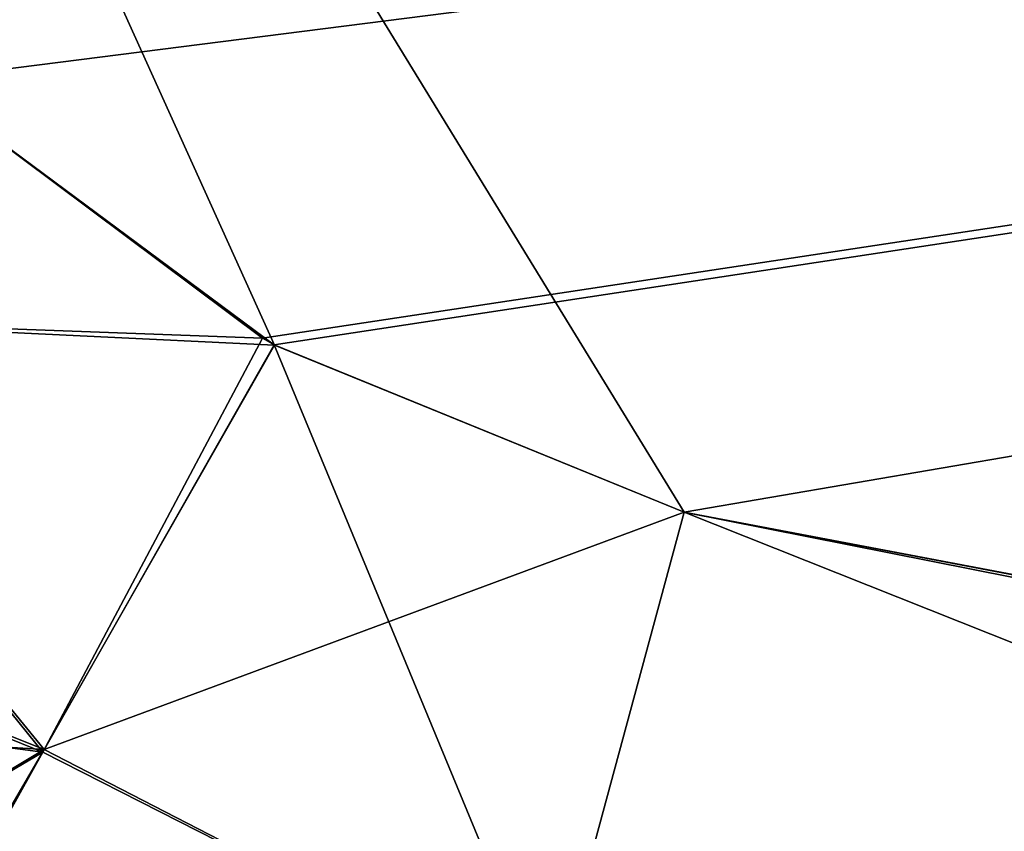
# Model space of a CAD drawing. Units: inches. Extents: x -4.33 to 4.33, y -2.17 to 2.48.
# Drawn here: x -3.4 to -2.85, y -1.37 to -0.92 of the extents above; entities that cross this region are included whole.
import ezdxf

# ---------------------------------------------------------------- set-up
doc = ezdxf.new("R2010")
doc.units = ezdxf.units.IN
doc.header["$LTSCALE"] = 65.185185
doc.header["$MEASUREMENT"] = 0
for name, color, linetype in [('108', 7, 'CONTINUOUS'), ('109', 7, 'CONTINUOUS'), ('111', 7, 'CONTINUOUS'), ('112', 7, 'CONTINUOUS'), ('74', 7, 'CONTINUOUS'), ('75', 7, 'CONTINUOUS')]:
    doc.layers.add(name, color=color, linetype=linetype)

msp = doc.modelspace()

# ---------------------------------------------------------------- linework, layer by layer
at = {"layer": '108', "linetype": 'Continuous'}
msp.add_3dface([(-3.03023, -1.19664, -6.84798), (-1.3452, -1.5179, -6.83676), (-3.10517, -1.47346, -6.76243), (-3.03023, -1.19664, -6.84798)], dxfattribs=at)
at = {"layer": '109', "linetype": 'Continuous'}
for points in [[(-3.45638, -0.95659, -6.85636), (-3.26469, -1.09995, -6.85135), (-3.58208, -1.08823, -6.82277), (-3.45638, -0.95659, -6.85636)], [(-3.38678, -1.33007, -6.78182), (-3.69609, -1.2044, -6.73447), (-3.58208, -1.08823, -6.82277), (-3.38678, -1.33007, -6.78182)], [(-3.26469, -1.09995, -6.85135), (-3.38678, -1.33007, -6.78182), (-3.58208, -1.08823, -6.82277), (-3.26469, -1.09995, -6.85135)], [(-3.26469, -1.09995, -6.85135), (-3.25812, -1.10369, -6.85122), (-3.38678, -1.33007, -6.78182), (-3.26469, -1.09995, -6.85135)], [(-3.25812, -1.10369, -6.85122), (-3.10517, -1.47346, -6.76243), (-3.38678, -1.33007, -6.78182), (-3.25812, -1.10369, -6.85122)], [(-3.25812, -1.10369, -6.85122), (-3.03023, -1.19664, -6.84798), (-3.10517, -1.47346, -6.76243), (-3.25812, -1.10369, -6.85122)], [(-3.62324, -1.29888, -6.71305), (-3.69609, -1.2044, -6.73447), (-3.38678, -1.33007, -6.78182), (-3.62324, -1.29888, -6.71305)], [(-3.53884, -1.41993, -6.66323), (-3.62324, -1.29888, -6.71305), (-3.38678, -1.33007, -6.78182), (-3.53884, -1.41993, -6.66323)], [(-3.48332, -1.50303, -6.60995), (-3.53884, -1.41993, -6.66323), (-3.38678, -1.33007, -6.78182), (-3.48332, -1.50303, -6.60995)], [(-3.10517, -1.47346, -6.76243), (-3.48332, -1.50303, -6.60995), (-3.38678, -1.33007, -6.78182), (-3.10517, -1.47346, -6.76243)]]:
    msp.add_3dface(points, dxfattribs=at)
at = {"layer": '111', "linetype": 'Continuous'}
for points in [[(-1.56599, -1.7795, 6.75174), (-3.03023, -1.19664, 6.84798), (-3.10517, -1.47346, 6.76243), (-1.56599, -1.7795, 6.75174)], [(-1.52199, -1.49609, 6.83752), (-3.03023, -1.19664, 6.84798), (-1.56599, -1.7795, 6.75174), (-1.52199, -1.49609, 6.83752)]]:
    msp.add_3dface(points, dxfattribs=at)
at = {"layer": '112', "linetype": 'Continuous'}
for points in [[(-3.25801, -1.10377, 6.85122), (-3.45635, -0.95665, 6.85636), (-3.58213, -1.08832, 6.82274), (-3.25801, -1.10377, 6.85122)], [(-3.69608, -1.20441, 6.73447), (-3.38597, -1.32874, 6.78265), (-3.58213, -1.08832, 6.82274), (-3.69608, -1.20441, 6.73447)], [(-3.38597, -1.32874, 6.78265), (-3.25801, -1.10377, 6.85122), (-3.58213, -1.08832, 6.82274), (-3.38597, -1.32874, 6.78265)], [(-3.03023, -1.19664, 6.84798), (-3.25801, -1.10377, 6.85122), (-3.38597, -1.32874, 6.78265), (-3.03023, -1.19664, 6.84798)], [(-3.10517, -1.47346, 6.76243), (-3.03023, -1.19664, 6.84798), (-3.38597, -1.32874, 6.78265), (-3.10517, -1.47346, 6.76243)], [(-3.61186, -1.3146, 6.70809), (-3.38597, -1.32874, 6.78265), (-3.69608, -1.20441, 6.73447), (-3.61186, -1.3146, 6.70809)], [(-3.53859, -1.42019, 6.66312), (-3.38597, -1.32874, 6.78265), (-3.61186, -1.3146, 6.70809), (-3.53859, -1.42019, 6.66312)], [(-3.48552, -1.49968, 6.6125), (-3.38597, -1.32874, 6.78265), (-3.53859, -1.42019, 6.66312), (-3.48552, -1.49968, 6.6125)], [(-3.48552, -1.49968, 6.6125), (-3.10517, -1.47346, 6.76243), (-3.38597, -1.32874, 6.78265), (-3.48552, -1.49968, 6.6125)]]:
    msp.add_3dface(points, dxfattribs=at)
at = {"layer": '74', "linetype": 'Continuous'}
for points in [[(3.6187, -0.75366, 6.86345), (-3.73914, -0.03935, 6.88839), (3.45631, -0.95666, 6.85636), (3.6187, -0.75366, 6.86345)], [(3.45631, -0.95666, 6.85636), (-3.73914, -0.03935, 6.88839), (3.26463, -1.09999, 6.85135), (3.45631, -0.95666, 6.85636)], [(3.26463, -1.09999, 6.85135), (-3.73914, -0.03935, 6.88839), (3.25809, -1.10372, 6.85122), (3.26463, -1.09999, 6.85135)], [(3.25809, -1.10372, 6.85122), (-3.73914, -0.03935, 6.88839), (3.03023, -1.19664, 6.84798), (3.25809, -1.10372, 6.85122)], [(3.03023, -1.19664, 6.84798), (-3.73914, -0.03935, 6.88839), (1.34314, -1.51814, 6.83675), (3.03023, -1.19664, 6.84798)], [(1.34314, -1.51814, 6.83675), (-3.73914, -0.03935, 6.88839), (-0.09723, -1.59503, 6.83406), (1.34314, -1.51814, 6.83675)], [(-0.09723, -1.59503, 6.83406), (-3.73914, -0.03935, 6.88839), (-1.52199, -1.49609, 6.83752), (-0.09723, -1.59503, 6.83406)], [(-1.52199, -1.49609, 6.83752), (-3.73914, -0.03935, 6.88839), (-3.03023, -1.19664, 6.84798), (-1.52199, -1.49609, 6.83752)], [(-3.03023, -1.19664, 6.84798), (-3.73914, -0.03935, 6.88839), (-3.25801, -1.10377, 6.85122), (-3.03023, -1.19664, 6.84798)], [(-3.25801, -1.10377, 6.85122), (-3.73914, -0.03935, 6.88839), (-3.45635, -0.95665, 6.85636), (-3.25801, -1.10377, 6.85122)]]:
    msp.add_3dface(points, dxfattribs=at)
at = {"layer": '75', "linetype": 'Continuous'}
for points in [[(-3.61872, -0.75362, -6.86345), (3.73914, -0.03935, -6.88839), (-3.45638, -0.95659, -6.85636), (-3.61872, -0.75362, -6.86345)], [(-3.45638, -0.95659, -6.85636), (3.73914, -0.03935, -6.88839), (-3.26469, -1.09995, -6.85135), (-3.45638, -0.95659, -6.85636)], [(-3.26469, -1.09995, -6.85135), (3.73914, -0.03935, -6.88839), (-3.25812, -1.10369, -6.85122), (-3.26469, -1.09995, -6.85135)], [(-3.25812, -1.10369, -6.85122), (3.73914, -0.03935, -6.88839), (-3.03023, -1.19664, -6.84798), (-3.25812, -1.10369, -6.85122)], [(-3.03023, -1.19664, -6.84798), (3.73914, -0.03935, -6.88839), (-1.3452, -1.5179, -6.83676), (-3.03023, -1.19664, -6.84798)]]:
    msp.add_3dface(points, dxfattribs=at)

doc.saveas('drawing.dxf')
